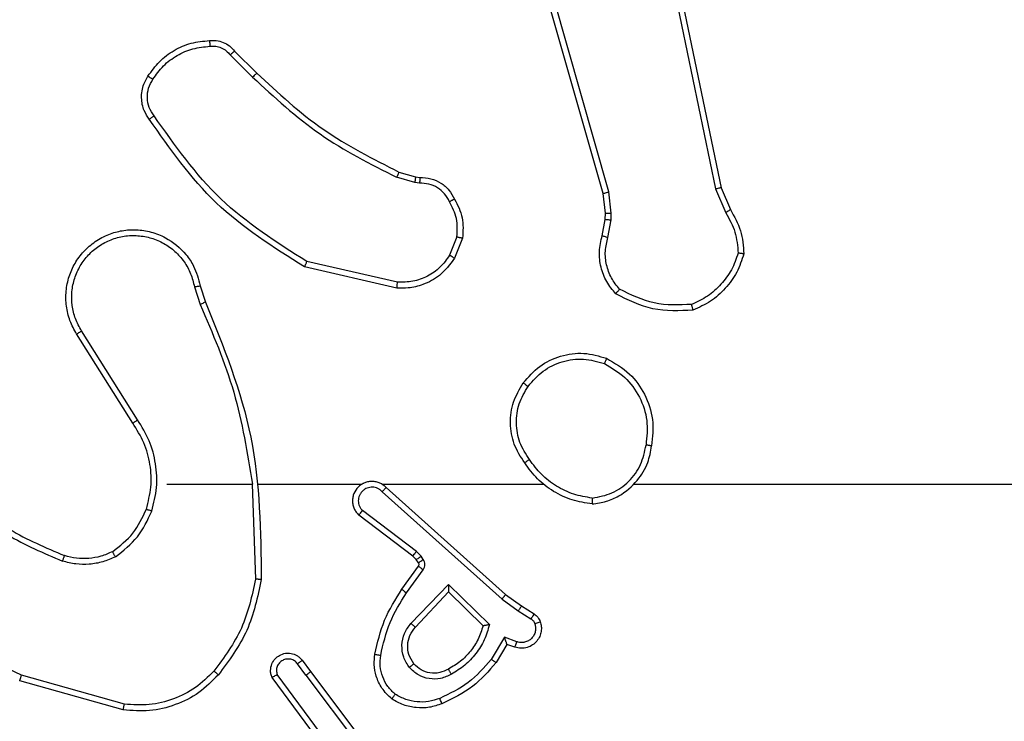
# Model space of a CAD drawing. Units: millimetres. Extents: x -8552 to 393296, y -3372 to 12239.
# Drawn here: x -5159 to -5125, y 5035 to 5059 of the extents above; entities that cross this region are included whole.
import ezdxf

# ---------------------------------------------------------------- set-up
doc = ezdxf.new("R2010")
doc.units = ezdxf.units.MM
doc.layers.add('Toestel 2D', color=7, linetype='Continuous', lineweight=20)

# ---------------------------------------------------------------- blocks, each defined once
blk = doc.blocks.new('WD1418-1')
at = {"color": 7, "linetype": 'Continuous', "lineweight": 25}
for p, q in [((37225.302, 24688.859), (37223.041, 24691.857)), ((37225.142, 24688.739), (37222.89, 24691.725)), ((37224.605, 24691.115), (37226.287, 24688.841)), ((37224.761, 24691.239), (37226.464, 24688.938)), ((37231.527, 24689.857), (37235.058, 24688.864)), ((37231.569, 24690.051), (37235.121, 24689.053)), ((37225.427, 24688.35), (37225.142, 24688.739)), ((37225.302, 24688.859), (37225.587, 24688.47)), ((37218.403, 24687.804), (37218.778, 24688.427)), ((37218.487, 24687.562), (37218.941, 24688.317)), ((37218.133, 24687.902), (37218.403, 24687.804)), ((37218.063, 24687.714), (37218.487, 24687.562)), ((37220.412, 24685.752), (37219.005, 24687.125)), ((37220.409, 24686.002), (37219.224, 24687.169)), ((37221.544, 24687.212), (37220.409, 24686.002)), ((37221.697, 24687.085), (37220.412, 24685.752)), ((37217.903, 24686.481), (37217.472, 24686.758)), ((37218.013, 24686.648), (37217.578, 24686.927)), ((37218.449, 24686.092), (37217.903, 24686.481)), ((37218.572, 24686.249), (37218.013, 24686.648)), ((37222.545, 24682.428), (37218.449, 24686.092)), ((37222.685, 24682.57), (37218.572, 24686.249)), ((37221.85, 24686.031), (37221.276, 24685.243)), ((37222.014, 24685.914), (37221.439, 24685.124)), ((37227.14, 24682.309), (37227.03, 24685.564)), ((37221.273, 24684.89), (37221.348, 24684.78)), ((37221.348, 24684.78), (37221.508, 24684.613)), ((37221.439, 24685.003), (37221.514, 24684.893)), ((37221.514, 24684.893), (37221.63, 24684.773)), ((37221.63, 24684.773), (37223.488, 24683.37)), ((37221.508, 24684.613), (37223.357, 24683.217)), ((37214.047, 24682.309), (37198.074, 24682.309)), ((37222.691, 24682.309), (37217.149, 24682.309)), ((37226.936, 24682.309), (37223.382, 24682.309)), ((37230.074, 24682.309), (37227.138, 24682.309)), ((37231.077, 24680.103), (37232.998, 24677.049)), ((37231.242, 24680.215), (37233.166, 24677.157)), ((37228.928, 24675.506), (37228.749, 24676.063)), ((37229.125, 24675.539), (37228.93, 24676.149)), ((37222.178, 24675.581), (37225.35, 24674.857)), ((37222.159, 24675.38), (37225.266, 24674.673)), ((37219.925, 24673.865), (37220.202, 24674.561)), ((37220.12, 24673.825), (37220.371, 24674.457)), ((37214.941, 24673.845), (37214.832, 24673.238)), ((37215.135, 24673.785), (37215.036, 24673.231)), ((37214.832, 24673.238), (37214.822, 24673.013)), ((37215.036, 24673.231), (37215.026, 24673.007)), ((37211.051, 24672.143), (37210.736, 24672.891)), ((37211.243, 24672.181), (37210.898, 24673)), ((37214.822, 24673.013), (37214.908, 24672.281)), ((37215.026, 24673.007), (37215.104, 24672.338)), ((37213.752, 24660.112), (37211.243, 24672.181)), ((37214.908, 24672.281), (37219.236, 24657.071)), ((37215.104, 24672.338), (37219.433, 24657.125)), ((37213.56, 24660.077), (37211.051, 24672.143)), ((37221.4, 24671.985), (37221.563, 24671.962)), ((37221.563, 24671.962), (37222.187, 24671.782)), ((37221.538, 24671.766), (37221.394, 24671.786)), ((37222.107, 24671.602), (37221.538, 24671.766)), ((37227.745, 24667.454), (37226.988, 24668.211)), ((37227.896, 24667.582), (37227.129, 24668.349))]:
    blk.add_line(p, q, dxfattribs=at)
for points, knots in [([(37228.305, 24688.849), (37228.52, 24689.064), (37228.949, 24689.494), (37229.77, 24689.903), (37230.662, 24690.124), (37231.267, 24690.075), (37231.569, 24690.051)], [0, 0, 0, 0, 0.249915, 0.500035, 0.750003, 1, 1, 1, 1]), ([(37218.778, 24688.427), (37219.029, 24688.719), (37219.547, 24689.321), (37220.264, 24689.664), (37220.634, 24689.84)], [0, 0, 0, 0, 0.485313, 1, 1, 1, 1]), ([(37220.634, 24689.84), (37220.776, 24689.889), (37221.061, 24689.986), (37221.516, 24689.991), (37221.962, 24689.899), (37222.224, 24689.75), (37222.355, 24689.675)], [0, 0, 0, 0, 0.249775, 0.499809, 0.749899, 1, 1, 1, 1]), ([(37220.634, 24689.84), (37220.634, 24689.837), (37220.636, 24689.831), (37220.652, 24689.789), (37220.678, 24689.729), (37220.697, 24689.681), (37220.707, 24689.657)], [0, 0, 0, 0, 0.250355, 0.499892, 0.750126, 1, 1, 1, 1]), ([(37220.707, 24689.657), (37220.834, 24689.699), (37221.086, 24689.784), (37221.489, 24689.787), (37221.885, 24689.71), (37222.118, 24689.58), (37222.235, 24689.515)], [0, 0, 0, 0, 0.249967, 0.499858, 0.74984, 1, 1, 1, 1]), ([(37228.456, 24688.72), (37228.659, 24688.92), (37229.064, 24689.322), (37229.838, 24689.702), (37230.673, 24689.917), (37231.243, 24689.877), (37231.527, 24689.857)], [0, 0, 0, 0, 0.249907, 0.49986, 0.750071, 1, 1, 1, 1]), ([(37231.569, 24690.051), (37231.569, 24690.049), (37231.568, 24690.045), (37231.561, 24690.016), (37231.554, 24689.98), (37231.547, 24689.944), (37231.537, 24689.903), (37231.531, 24689.872), (37231.527, 24689.857)], [0, 0, 0, 0, 0.202197, 0.435615, 0.564134, 0.70142, 0.847057, 1, 1, 1, 1]), ([(37218.941, 24688.317), (37219.189, 24688.601), (37219.685, 24689.17), (37220.366, 24689.495), (37220.707, 24689.657)], [0, 0, 0, 0, 0.50017, 1, 1, 1, 1]), ([(37222.355, 24689.675), (37222.353, 24689.673), (37222.349, 24689.669), (37222.328, 24689.642), (37222.306, 24689.61), (37222.285, 24689.582), (37222.261, 24689.55), (37222.243, 24689.527), (37222.235, 24689.515)], [0, 0, 0, 0, 0.2274329, 0.469388, 0.5954431, 0.7262747, 0.8610752, 1, 1, 1, 1]), ([(37222.235, 24689.515), (37222.325, 24689.429), (37222.506, 24689.256), (37222.68, 24688.92), (37222.769, 24688.553), (37222.747, 24688.304), (37222.735, 24688.18)], [0, 0, 0, 0, 0.249821, 0.500009, 0.749947, 1, 1, 1, 1]), ([(37222.355, 24689.675), (37222.476, 24689.557), (37222.707, 24689.334), (37222.898, 24688.914), (37222.972, 24688.513), (37222.946, 24688.262), (37222.934, 24688.145)], [0, 0, 0, 0, 0.294003, 0.559011, 0.79425, 1, 1, 1, 1]), ([(37219.005, 24687.125), (37219.056, 24687.302), (37219.158, 24687.658), (37219.457, 24688.13), (37219.835, 24688.54), (37220.152, 24688.732), (37220.31, 24688.827)], [0, 0, 0, 0, 0.249909, 0.500107, 0.750218, 1, 1, 1, 1]), ([(37220.31, 24688.827), (37220.43, 24688.884), (37220.67, 24688.998), (37221.074, 24688.999), (37221.46, 24688.874), (37221.651, 24688.691), (37221.747, 24688.599)], [0, 0, 0, 0, 0.249946, 0.500008, 0.74991, 1, 1, 1, 1]), ([(37220.31, 24688.827), (37220.32, 24688.811), (37220.337, 24688.779), (37220.361, 24688.737), (37220.381, 24688.705), (37220.397, 24688.675), (37220.41, 24688.655), (37220.411, 24688.653), (37220.411, 24688.652)], [0, 0, 0, 0, 0.179793, 0.344266, 0.493411, 0.626116, 0.843953, 1, 1, 1, 1]), ([(37220.411, 24688.652), (37220.508, 24688.699), (37220.708, 24688.797), (37221.042, 24688.798), (37221.36, 24688.693), (37221.516, 24688.545), (37221.596, 24688.47)], [0, 0, 0, 0, 0.246994, 0.507752, 0.749663, 1, 1, 1, 1]), ([(37225.302, 24688.859), (37225.281, 24688.844), (37225.238, 24688.813), (37225.186, 24688.772), (37225.149, 24688.745), (37225.144, 24688.741), (37225.142, 24688.739)], [0, 0, 0, 0, 0.251408, 0.500143, 0.749678, 1, 1, 1, 1]), ([(37226.464, 24688.938), (37226.478, 24688.898), (37226.505, 24688.819), (37226.52, 24688.66), (37226.48, 24688.474), (37226.366, 24688.296), (37226.204, 24688.167), (37226.013, 24688.1), (37225.803, 24688.102), (37225.636, 24688.163), (37225.509, 24688.252), (37225.455, 24688.317), (37225.427, 24688.35)], [0, 0, 0, 0, 0.072673, 0.142608, 0.273208, 0.392328, 0.500106, 0.623722, 0.734989, 0.854954, 0.924357, 1, 1, 1, 1]), ([(37225.587, 24688.47), (37225.619, 24688.434), (37225.683, 24688.363), (37225.819, 24688.307), (37225.964, 24688.3), (37226.102, 24688.344), (37226.216, 24688.434), (37226.292, 24688.557), (37226.322, 24688.701), (37226.299, 24688.794), (37226.287, 24688.841)], [0, 0, 0, 0, 0.125104, 0.250097, 0.375104, 0.500005, 0.624878, 0.749999, 0.875016, 1, 1, 1, 1]), ([(37226.464, 24688.938), (37226.464, 24688.937), (37226.462, 24688.936), (37226.45, 24688.93), (37226.433, 24688.921), (37226.402, 24688.904), (37226.354, 24688.877), (37226.309, 24688.853), (37226.287, 24688.841)], [0, 0, 0, 0, 0.131912, 0.262199, 0.389995, 0.516048, 0.761463, 1, 1, 1, 1]), ([(37226.831, 24685.582), (37226.958, 24686.18), (37227.211, 24687.376), (37227.94, 24688.359), (37228.305, 24688.849)], [0, 0, 0, 0, 0.500046, 1, 1, 1, 1]), ([(37228.305, 24688.849), (37228.308, 24688.847), (37228.314, 24688.842), (37228.353, 24688.808), (37228.404, 24688.765), (37228.439, 24688.735), (37228.456, 24688.72)], [0, 0, 0, 0, 0.279676, 0.558956, 0.780631, 1, 1, 1, 1]), ([(37235.121, 24689.053), (37235.12, 24689.051), (37235.119, 24689.047), (37235.111, 24689.018), (37235.098, 24688.984), (37235.087, 24688.95), (37235.073, 24688.909), (37235.063, 24688.879), (37235.058, 24688.864)], [0, 0, 0, 0, 0.200823, 0.433899, 0.563527, 0.700824, 0.846164, 1, 1, 1, 1]), ([(37235.058, 24688.864), (37236.226, 24688.304), (37238.563, 24687.183), (37240.283, 24685.245), (37241.143, 24684.275)], [0, 0, 0, 0, 0.4999931, 1, 1, 1, 1]), ([(37218.778, 24688.427), (37218.779, 24688.426), (37218.783, 24688.423), (37218.809, 24688.407), (37218.838, 24688.386), (37218.868, 24688.366), (37218.903, 24688.342), (37218.928, 24688.325), (37218.941, 24688.317)], [0, 0, 0, 0, 0.207258, 0.442959, 0.570484, 0.706987, 0.849925, 1, 1, 1, 1]), ([(37219.224, 24687.169), (37219.274, 24687.324), (37219.375, 24687.635), (37219.646, 24688.047), (37219.989, 24688.402), (37220.271, 24688.568), (37220.411, 24688.652)], [0, 0, 0, 0, 0.249931, 0.499888, 0.750008, 1, 1, 1, 1]), ([(37221.596, 24688.47), (37221.662, 24688.366), (37221.786, 24688.172), (37221.824, 24687.822), (37221.755, 24687.485), (37221.614, 24687.302), (37221.544, 24687.212)], [0, 0, 0, 0, 0.2651289, 0.4999354, 0.7527192, 1, 1, 1, 1]), ([(37221.596, 24688.47), (37221.598, 24688.472), (37221.603, 24688.476), (37221.637, 24688.506), (37221.688, 24688.548), (37221.728, 24688.582), (37221.747, 24688.599)], [0, 0, 0, 0, 0.250066, 0.499797, 0.750246, 1, 1, 1, 1]), ([(37221.747, 24688.599), (37221.823, 24688.483), (37221.974, 24688.25), (37222.026, 24687.832), (37221.945, 24687.418), (37221.78, 24687.196), (37221.697, 24687.085)], [0, 0, 0, 0, 0.250261, 0.50006, 0.749923, 1, 1, 1, 1]), ([(37225.427, 24688.35), (37225.429, 24688.352), (37225.434, 24688.356), (37225.471, 24688.384), (37225.524, 24688.423), (37225.566, 24688.454), (37225.587, 24688.47)], [0, 0, 0, 0, 0.250703, 0.500389, 0.75108, 1, 1, 1, 1]), ([(37227.03, 24685.564), (37227.154, 24686.141), (37227.402, 24687.296), (37228.104, 24688.245), (37228.456, 24688.72)], [0, 0, 0, 0, 0.5000297, 1, 1, 1, 1]), ([(37222.735, 24688.18), (37222.648, 24687.797), (37222.473, 24687.031), (37222.058, 24686.365), (37221.85, 24686.031)], [0, 0, 0, 0, 0.499961, 1, 1, 1, 1]), ([(37222.934, 24688.145), (37222.843, 24687.747), (37222.662, 24686.952), (37222.23, 24686.26), (37222.014, 24685.914)], [0, 0, 0, 0, 0.500238, 1, 1, 1, 1]), ([(37222.934, 24688.145), (37222.931, 24688.146), (37222.925, 24688.147), (37222.879, 24688.155), (37222.813, 24688.166), (37222.761, 24688.175), (37222.735, 24688.18)], [0, 0, 0, 0, 0.250722, 0.500702, 0.751403, 1, 1, 1, 1]), ([(37217.259, 24687.029), (37217.244, 24687.082), (37217.215, 24687.189), (37217.224, 24687.362), (37217.273, 24687.536), (37217.373, 24687.697), (37217.519, 24687.831), (37217.705, 24687.919), (37217.92, 24687.954), (37218.061, 24687.919), (37218.133, 24687.902)], [0, 0, 0, 0, 0.105888, 0.217263, 0.333981, 0.456317, 0.583857, 0.717247, 0.855783, 1, 1, 1, 1]), ([(37217.445, 24687.096), (37217.434, 24687.14), (37217.412, 24687.228), (37217.425, 24687.365), (37217.474, 24687.493), (37217.556, 24687.603), (37217.666, 24687.685), (37217.794, 24687.734), (37217.914, 24687.745), (37218.004, 24687.733), (37218.047, 24687.719), (37218.063, 24687.714)], [0, 0, 0, 0, 0.12491, 0.249691, 0.374686, 0.499651, 0.62524, 0.749653, 0.874229, 0.95332, 1, 1, 1, 1]), ([(37218.133, 24687.902), (37218.131, 24687.899), (37218.128, 24687.893), (37218.112, 24687.85), (37218.09, 24687.788), (37218.072, 24687.739), (37218.063, 24687.714)], [0, 0, 0, 0, 0.250066, 0.500067, 0.749784, 1, 1, 1, 1]), ([(37218.403, 24687.804), (37218.403, 24687.803), (37218.403, 24687.801), (37218.41, 24687.784), (37218.418, 24687.758), (37218.432, 24687.718), (37218.454, 24687.652), (37218.475, 24687.595), (37218.487, 24687.562)], [0, 0, 0, 0, 0.111753, 0.230442, 0.358415, 0.498231, 0.702903, 1, 1, 1, 1]), ([(37217.259, 24687.029), (37217.261, 24687.031), (37217.267, 24687.033), (37217.31, 24687.048), (37217.372, 24687.07), (37217.421, 24687.087), (37217.445, 24687.096)], [0, 0, 0, 0, 0.25013, 0.499586, 0.750542, 1, 1, 1, 1]), ([(37217.578, 24686.927), (37217.549, 24686.949), (37217.49, 24686.994), (37217.46, 24687.062), (37217.445, 24687.096)], [0, 0, 0, 0, 0.502008, 1, 1, 1, 1]), ([(37219.005, 24687.125), (37219.024, 24687.129), (37219.059, 24687.136), (37219.11, 24687.146), (37219.153, 24687.156), (37219.187, 24687.162), (37219.208, 24687.166), (37219.221, 24687.168), (37219.223, 24687.168), (37219.224, 24687.169)], [0, 0, 0, 0, 0.1776313, 0.3206418, 0.5015779, 0.6377144, 0.7647197, 0.8853405, 1, 1, 1, 1]), ([(37221.697, 24687.085), (37221.684, 24687.096), (37221.658, 24687.118), (37221.623, 24687.145), (37221.595, 24687.169), (37221.568, 24687.191), (37221.548, 24687.208), (37221.545, 24687.211), (37221.544, 24687.212)], [0, 0, 0, 0, 0.164534, 0.320645, 0.462171, 0.592525, 0.818989, 1, 1, 1, 1]), ([(37217.472, 24686.758), (37217.425, 24686.794), (37217.331, 24686.866), (37217.283, 24686.975), (37217.259, 24687.029)], [0, 0, 0, 0, 0.499992, 1, 1, 1, 1]), ([(37217.472, 24686.758), (37217.474, 24686.761), (37217.478, 24686.768), (37217.505, 24686.813), (37217.541, 24686.869), (37217.566, 24686.908), (37217.578, 24686.927)], [0, 0, 0, 0, 0.279489, 0.55852, 0.779869, 1, 1, 1, 1]), ([(37217.903, 24686.481), (37217.904, 24686.483), (37217.907, 24686.488), (37217.924, 24686.515), (37217.945, 24686.547), (37217.965, 24686.576), (37217.987, 24686.611), (37218.004, 24686.635), (37218.013, 24686.648)], [0, 0, 0, 0, 0.216265, 0.454439, 0.582134, 0.716471, 0.854244, 1, 1, 1, 1]), ([(37218.449, 24686.092), (37218.45, 24686.093), (37218.452, 24686.097), (37218.47, 24686.121), (37218.494, 24686.149), (37218.515, 24686.178), (37218.542, 24686.212), (37218.562, 24686.236), (37218.572, 24686.249)], [0, 0, 0, 0, 0.198111, 0.43054, 0.560539, 0.698086, 0.845453, 1, 1, 1, 1]), ([(37222.014, 24685.914), (37222.011, 24685.916), (37222.006, 24685.919), (37221.969, 24685.946), (37221.914, 24685.985), (37221.871, 24686.016), (37221.85, 24686.031)], [0, 0, 0, 0, 0.249263, 0.499099, 0.748903, 1, 1, 1, 1]), ([(37220.412, 24685.752), (37220.412, 24685.789), (37220.411, 24685.848), (37220.408, 24685.915), (37220.409, 24685.956), (37220.409, 24685.982), (37220.409, 24685.999), (37220.409, 24686.001), (37220.409, 24686.002)], [0, 0, 0, 0, 0.308432, 0.501708, 0.641599, 0.770029, 0.888445, 1, 1, 1, 1]), ([(37226.831, 24685.582), (37226.833, 24685.582), (37226.837, 24685.581), (37226.867, 24685.579), (37226.905, 24685.575), (37226.941, 24685.572), (37226.983, 24685.568), (37227.014, 24685.565), (37227.03, 24685.564)], [0, 0, 0, 0, 0.204629, 0.439364, 0.56783, 0.705189, 0.848932, 1, 1, 1, 1]), ([(37228.749, 24676.063), (37228.13, 24677.589), (37226.892, 24680.641), (37226.851, 24683.935), (37226.831, 24685.582)], [0, 0, 0, 0, 0.499999, 1, 1, 1, 1]), ([(37221.276, 24685.243), (37221.26, 24685.216), (37221.228, 24685.161), (37221.214, 24685.067), (37221.226, 24684.972), (37221.257, 24684.917), (37221.273, 24684.89)], [0, 0, 0, 0, 0.250235, 0.499875, 0.749762, 1, 1, 1, 1]), ([(37221.439, 24685.124), (37221.437, 24685.127), (37221.431, 24685.131), (37221.386, 24685.162), (37221.333, 24685.202), (37221.295, 24685.229), (37221.276, 24685.243)], [0, 0, 0, 0, 0.279479, 0.559134, 0.779199, 1, 1, 1, 1]), ([(37221.439, 24685.124), (37221.434, 24685.116), (37221.423, 24685.098), (37221.418, 24685.066), (37221.422, 24685.032), (37221.433, 24685.013), (37221.439, 24685.003)], [0, 0, 0, 0, 0.237667, 0.483353, 0.738113, 1, 1, 1, 1]), ([(37231.836, 24684.797), (37231.979, 24684.861), (37232.265, 24684.989), (37232.73, 24685.066), (37233.201, 24685.066), (37233.504, 24684.986), (37233.655, 24684.946)], [0, 0, 0, 0, 0.249726, 0.500064, 0.749996, 1, 1, 1, 1]), ([(37221.439, 24685.003), (37221.435, 24685.001), (37221.429, 24684.997), (37221.384, 24684.967), (37221.329, 24684.929), (37221.291, 24684.903), (37221.273, 24684.89)], [0, 0, 0, 0, 0.280531, 0.560391, 0.781052, 1, 1, 1, 1]), ([(37221.514, 24684.893), (37221.511, 24684.891), (37221.504, 24684.887), (37221.46, 24684.857), (37221.405, 24684.819), (37221.367, 24684.793), (37221.348, 24684.78)], [0, 0, 0, 0, 0.280286, 0.558374, 0.778785, 1, 1, 1, 1]), ([(37221.63, 24684.773), (37221.628, 24684.77), (37221.622, 24684.764), (37221.59, 24684.721), (37221.55, 24684.669), (37221.522, 24684.632), (37221.508, 24684.613)], [0, 0, 0, 0, 0.2802148, 0.5590611, 0.7792652, 1, 1, 1, 1]), ([(37231.836, 24684.797), (37231.564, 24684.586), (37231.02, 24684.165), (37230.731, 24683.541), (37230.586, 24683.229)], [0, 0, 0, 0, 0.500056, 1, 1, 1, 1]), ([(37231.836, 24684.797), (37231.845, 24684.782), (37231.862, 24684.753), (37231.885, 24684.713), (37231.903, 24684.681), (37231.92, 24684.651), (37231.934, 24684.628), (37231.936, 24684.625), (37231.937, 24684.624)], [0, 0, 0, 0, 0.16685, 0.322732, 0.465992, 0.596286, 0.822308, 1, 1, 1, 1]), ([(37231.937, 24684.624), (37232.066, 24684.682), (37232.326, 24684.797), (37232.748, 24684.868), (37233.176, 24684.866), (37233.451, 24684.794), (37233.588, 24684.757)], [0, 0, 0, 0, 0.2500512, 0.5000154, 0.7499331, 1, 1, 1, 1]), ([(37233.588, 24684.757), (37233.589, 24684.759), (37233.59, 24684.762), (37233.599, 24684.788), (37233.611, 24684.821), (37233.624, 24684.856), (37233.638, 24684.899), (37233.649, 24684.93), (37233.655, 24684.946)], [0, 0, 0, 0, 0.180729, 0.407597, 0.53882, 0.681015, 0.834566, 1, 1, 1, 1]), ([(37237.116, 24682.678), (37236.579, 24683.097), (37235.494, 24683.943), (37234.228, 24684.484), (37233.588, 24684.757)], [0, 0, 0, 0, 0.494558, 1, 1, 1, 1]), ([(37237.247, 24682.831), (37236.694, 24683.261), (37235.588, 24684.121), (37234.299, 24684.671), (37233.655, 24684.946)], [0, 0, 0, 0, 0.499927, 1, 1, 1, 1]), ([(37231.937, 24684.624), (37231.684, 24684.428), (37231.178, 24684.035), (37230.909, 24683.455), (37230.775, 24683.164)], [0, 0, 0, 0, 0.499869, 1, 1, 1, 1]), ([(37222.545, 24682.428), (37222.577, 24682.397), (37222.642, 24682.335), (37222.76, 24682.267), (37222.888, 24682.225), (37223.022, 24682.208), (37223.157, 24682.219), (37223.286, 24682.256), (37223.406, 24682.319), (37223.544, 24682.431), (37223.645, 24682.583), (37223.695, 24682.752), (37223.708, 24682.886), (37223.693, 24683.021), (37223.65, 24683.151), (37223.583, 24683.271), (37223.52, 24683.337), (37223.488, 24683.37)], [0, 0, 0, 0, 0.062775, 0.124991, 0.1877533, 0.2499777, 0.3128247, 0.3752683, 0.4375392, 0.5003906, 0.6223168, 0.6842517, 0.7465853, 0.8093462, 0.8725138, 0.9361222, 1, 1, 1, 1]), ([(37223.488, 24683.37), (37223.487, 24683.37), (37223.486, 24683.368), (37223.476, 24683.356), (37223.452, 24683.327), (37223.407, 24683.276), (37223.374, 24683.237), (37223.357, 24683.217)], [0, 0, 0, 0, 0.128461, 0.255883, 0.50697, 0.755662, 1, 1, 1, 1]), ([(37215.478, 24682.987), (37215.314, 24682.963), (37214.997, 24682.918), (37214.446, 24682.674), (37213.924, 24682.238), (37213.551, 24681.616), (37213.473, 24681.19), (37213.438, 24680.997)], [0, 0, 0, 0, 0.1604696, 0.3107556, 0.5804066, 0.8101593, 1, 1, 1, 1]), ([(37215.474, 24682.786), (37215.474, 24682.801), (37215.474, 24682.831), (37215.476, 24682.872), (37215.475, 24682.908), (37215.477, 24682.946), (37215.477, 24682.98), (37215.478, 24682.985), (37215.478, 24682.987)], [0, 0, 0, 0, 0.143768, 0.282347, 0.41548, 0.54309, 0.781826, 1, 1, 1, 1]), ([(37215.478, 24682.987), (37215.71, 24682.952), (37216.175, 24682.881), (37216.814, 24682.574), (37217.38, 24682.147), (37217.657, 24681.768), (37217.795, 24681.579)], [0, 0, 0, 0, 0.250253, 0.5000091, 0.7499737, 1, 1, 1, 1]), ([(37222.685, 24682.57), (37222.707, 24682.547), (37222.751, 24682.503), (37222.833, 24682.455), (37222.922, 24682.423), (37223.016, 24682.409), (37223.111, 24682.415), (37223.202, 24682.44), (37223.286, 24682.482), (37223.36, 24682.541), (37223.422, 24682.613), (37223.483, 24682.723), (37223.509, 24682.849), (37223.496, 24682.974), (37223.467, 24683.064), (37223.422, 24683.148), (37223.379, 24683.194), (37223.357, 24683.217)], [0, 0, 0, 0, 0.062297, 0.125191, 0.187806, 0.249964, 0.312883, 0.375303, 0.437735, 0.499979, 0.56254, 0.625261, 0.749663, 0.812115, 0.87469, 0.937394, 1, 1, 1, 1]), ([(37230.586, 24683.229), (37230.519, 24682.963), (37230.385, 24682.431), (37230.435, 24681.604), (37230.641, 24680.801), (37230.932, 24680.336), (37231.077, 24680.103)], [0, 0, 0, 0, 0.249937, 0.499986, 0.74999, 1, 1, 1, 1]), ([(37230.775, 24683.164), (37230.772, 24683.165), (37230.767, 24683.168), (37230.723, 24683.182), (37230.66, 24683.204), (37230.611, 24683.221), (37230.586, 24683.229)], [0, 0, 0, 0, 0.250306, 0.5005, 0.749497, 1, 1, 1, 1]), ([(37230.775, 24683.164), (37230.711, 24682.913), (37230.584, 24682.411), (37230.625, 24681.629), (37230.827, 24680.873), (37231.104, 24680.434), (37231.242, 24680.215)], [0, 0, 0, 0, 0.250006, 0.500001, 0.750008, 1, 1, 1, 1]), ([(37215.474, 24682.786), (37215.243, 24682.742), (37214.781, 24682.654), (37214.2, 24682.235), (37213.776, 24681.657), (37213.68, 24681.197), (37213.632, 24680.967)], [0, 0, 0, 0, 0.2502443, 0.500044, 0.7499901, 1, 1, 1, 1]), ([(37215.474, 24682.786), (37215.69, 24682.751), (37216.122, 24682.681), (37216.714, 24682.389), (37217.243, 24681.993), (37217.501, 24681.639), (37217.63, 24681.463)], [0, 0, 0, 0, 0.249804, 0.499925, 0.750213, 1, 1, 1, 1]), ([(37222.545, 24682.428), (37222.546, 24682.429), (37222.55, 24682.433), (37222.574, 24682.457), (37222.6, 24682.484), (37222.625, 24682.51), (37222.654, 24682.539), (37222.674, 24682.559), (37222.685, 24682.57)], [0, 0, 0, 0, 0.219652, 0.45912, 0.586141, 0.71875, 0.856787, 1, 1, 1, 1]), ([(37223.319, 24682.279), (37223.325, 24682.28), (37223.347, 24682.287), (37223.367, 24682.299), (37223.382, 24682.309)], [0, 0, 0, 0, 0.25631, 1, 1, 1, 1]), ([(37228.928, 24676.148), (37228.502, 24677.137), (37227.65, 24679.117), (37227.308, 24681.245), (37227.138, 24682.309)], [0, 0, 0, 0, 0.499987, 1, 1, 1, 1]), ([(37217.63, 24681.463), (37217.642, 24681.472), (37217.667, 24681.489), (37217.701, 24681.513), (37217.731, 24681.534), (37217.762, 24681.556), (37217.79, 24681.575), (37217.794, 24681.577), (37217.795, 24681.579)], [0, 0, 0, 0, 0.145154, 0.285129, 0.418656, 0.545745, 0.784382, 1, 1, 1, 1]), ([(37217.63, 24681.463), (37217.753, 24681.273), (37217.999, 24680.894), (37218.109, 24680.216), (37218.022, 24679.535), (37217.791, 24679.147), (37217.675, 24678.953)], [0, 0, 0, 0, 0.2502291, 0.5000114, 0.7499259, 1, 1, 1, 1]), ([(37217.795, 24681.579), (37217.93, 24681.369), (37218.196, 24680.956), (37218.314, 24680.217), (37218.222, 24679.475), (37217.968, 24679.05), (37217.841, 24678.837)], [0, 0, 0, 0, 0.252043, 0.498585, 0.748919, 1, 1, 1, 1]), ([(37214.986, 24677.991), (37214.708, 24678.153), (37214.179, 24678.46), (37213.643, 24679.219), (37213.349, 24680.085), (37213.408, 24680.693), (37213.438, 24680.997)], [0, 0, 0, 0, 0.262778, 0.499947, 0.750399, 1, 1, 1, 1]), ([(37213.438, 24680.997), (37213.44, 24680.996), (37213.445, 24680.996), (37213.477, 24680.99), (37213.514, 24680.985), (37213.549, 24680.979), (37213.589, 24680.973), (37213.617, 24680.969), (37213.632, 24680.967)], [0, 0, 0, 0, 0.219336, 0.457858, 0.586373, 0.718908, 0.858178, 1, 1, 1, 1]), ([(37215.06, 24678.174), (37214.815, 24678.316), (37214.325, 24678.601), (37213.822, 24679.302), (37213.55, 24680.121), (37213.604, 24680.685), (37213.632, 24680.967)], [0, 0, 0, 0, 0.2501079, 0.4999503, 0.7500015, 1, 1, 1, 1]), ([(37231.242, 24680.215), (37231.241, 24680.214), (37231.237, 24680.212), (37231.214, 24680.195), (37231.183, 24680.175), (37231.154, 24680.154), (37231.117, 24680.13), (37231.091, 24680.112), (37231.077, 24680.103)], [0, 0, 0, 0, 0.19517, 0.426035, 0.55657, 0.694678, 0.843703, 1, 1, 1, 1]), ([(37217.675, 24678.953), (37217.514, 24678.767), (37217.192, 24678.394), (37216.514, 24678.074), (37215.771, 24677.968), (37215.298, 24678.105), (37215.06, 24678.174)], [0, 0, 0, 0, 0.249919, 0.499834, 0.749533, 1, 1, 1, 1]), ([(37217.841, 24678.837), (37217.838, 24678.839), (37217.833, 24678.842), (37217.796, 24678.869), (37217.74, 24678.907), (37217.697, 24678.938), (37217.675, 24678.953)], [0, 0, 0, 0, 0.2496, 0.498898, 0.749909, 1, 1, 1, 1]), ([(37217.841, 24678.837), (37217.666, 24678.633), (37217.315, 24678.225), (37216.572, 24677.879), (37215.761, 24677.764), (37215.244, 24677.916), (37214.986, 24677.991)], [0, 0, 0, 0, 0.250045, 0.500095, 0.750038, 1, 1, 1, 1]), ([(37214.986, 24677.991), (37214.987, 24677.993), (37214.988, 24677.998), (37215, 24678.028), (37215.013, 24678.063), (37215.028, 24678.095), (37215.043, 24678.133), (37215.054, 24678.16), (37215.06, 24678.174)], [0, 0, 0, 0, 0.216797, 0.455064, 0.582368, 0.716836, 0.855454, 1, 1, 1, 1]), ([(37233.166, 24677.157), (37233.25, 24677.007), (37233.417, 24676.708), (37233.533, 24676.201), (37233.545, 24675.686), (37233.442, 24675.186), (37233.236, 24674.722), (37232.933, 24674.312), (37232.536, 24673.969), (37232.084, 24673.729), (37231.601, 24673.596), (37231.109, 24673.564), (37230.601, 24673.643), (37229.991, 24673.883), (37229.487, 24674.302), (37229.092, 24674.889), (37228.989, 24675.274), (37228.928, 24675.506)], [0, 0, 0, 0, 0.062574, 0.125091, 0.187636, 0.25017, 0.310183, 0.371892, 0.435281, 0.500289, 0.557607, 0.617272, 0.6794, 0.743944, 0.85529, 0.912893, 1, 1, 1, 1]), ([(37232.998, 24677.049), (37233.074, 24676.912), (37233.226, 24676.637), (37233.335, 24676.176), (37233.344, 24675.704), (37233.249, 24675.241), (37233.055, 24674.81), (37232.771, 24674.432), (37232.411, 24674.126), (37231.992, 24673.907), (37231.536, 24673.785), (37231.063, 24673.767), (37230.598, 24673.852), (37230.164, 24674.037), (37229.781, 24674.314), (37229.469, 24674.668), (37229.235, 24675.081), (37229.162, 24675.386), (37229.125, 24675.539)], [0, 0, 0, 0, 0.0624694, 0.1249996, 0.1874932, 0.2500171, 0.3125043, 0.3749489, 0.4374985, 0.4999368, 0.5624677, 0.6249495, 0.6875217, 0.7500192, 0.812468, 0.8749746, 0.9374958, 1, 1, 1, 1]), ([(37233.166, 24677.157), (37233.163, 24677.156), (37233.159, 24677.152), (37233.12, 24677.127), (37233.064, 24677.092), (37233.02, 24677.063), (37232.998, 24677.049)], [0, 0, 0, 0, 0.249873, 0.500045, 0.75143, 1, 1, 1, 1]), ([(37210.277, 24674.411), (37210.348, 24674.625), (37210.49, 24675.054), (37210.893, 24675.606), (37211.402, 24676.061), (37211.815, 24676.246), (37212.021, 24676.338)], [0, 0, 0, 0, 0.249952, 0.499994, 0.749911, 1, 1, 1, 1]), ([(37212.021, 24676.338), (37212.487, 24676.362), (37213.42, 24676.409), (37214.253, 24675.988), (37214.669, 24675.778)], [0, 0, 0, 0, 0.500194, 1, 1, 1, 1]), ([(37212.021, 24676.338), (37212.021, 24676.336), (37212.022, 24676.331), (37212.028, 24676.299), (37212.037, 24676.262), (37212.044, 24676.227), (37212.056, 24676.186), (37212.062, 24676.157), (37212.066, 24676.142)], [0, 0, 0, 0, 0.211587, 0.447715, 0.576049, 0.710682, 0.852619, 1, 1, 1, 1]), ([(37210.471, 24674.383), (37210.539, 24674.578), (37210.674, 24674.967), (37211.046, 24675.465), (37211.505, 24675.883), (37211.879, 24676.055), (37212.066, 24676.142)], [0, 0, 0, 0, 0.2499, 0.500176, 0.750117, 1, 1, 1, 1]), ([(37212.066, 24676.142), (37212.501, 24676.161), (37213.37, 24676.199), (37214.149, 24675.813), (37214.539, 24675.619)], [0, 0, 0, 0, 0.50018, 1, 1, 1, 1]), ([(37228.749, 24676.063), (37228.753, 24676.064), (37228.76, 24676.067), (37228.807, 24676.09), (37228.866, 24676.118), (37228.907, 24676.138), (37228.928, 24676.148)], [0, 0, 0, 0, 0.279649, 0.559525, 0.780308, 1, 1, 1, 1]), ([(37214.669, 24675.778), (37214.668, 24675.776), (37214.665, 24675.772), (37214.644, 24675.745), (37214.617, 24675.715), (37214.594, 24675.687), (37214.567, 24675.654), (37214.548, 24675.631), (37214.539, 24675.619)], [0, 0, 0, 0, 0.218188, 0.457406, 0.585932, 0.718303, 0.856763, 1, 1, 1, 1]), ([(37214.539, 24675.619), (37214.639, 24675.495), (37214.839, 24675.247), (37215.002, 24674.791), (37215.052, 24674.311), (37214.978, 24674), (37214.941, 24673.845)], [0, 0, 0, 0, 0.249979, 0.500026, 0.749975, 1, 1, 1, 1]), ([(37214.669, 24675.778), (37214.781, 24675.643), (37215.007, 24675.373), (37215.195, 24674.867), (37215.262, 24674.322), (37215.178, 24673.965), (37215.135, 24673.785)], [0, 0, 0, 0, 0.2430529, 0.4906868, 0.7430042, 1, 1, 1, 1]), ([(37220.202, 24674.561), (37220.36, 24674.772), (37220.65, 24675.158), (37221.239, 24675.467), (37221.747, 24675.592), (37222.049, 24675.584), (37222.178, 24675.581)], [0, 0, 0, 0, 0.334397, 0.613049, 0.834899, 1, 1, 1, 1]), ([(37222.178, 24675.581), (37222.177, 24675.578), (37222.176, 24675.572), (37222.172, 24675.526), (37222.166, 24675.459), (37222.162, 24675.406), (37222.159, 24675.38)], [0, 0, 0, 0, 0.249837, 0.50016, 0.749832, 1, 1, 1, 1]), ([(37220.371, 24674.457), (37220.474, 24674.601), (37220.68, 24674.89), (37221.123, 24675.193), (37221.627, 24675.379), (37221.982, 24675.38), (37222.159, 24675.38)], [0, 0, 0, 0, 0.249915, 0.499907, 0.749974, 1, 1, 1, 1]), ([(37229.125, 24675.539), (37229.099, 24675.535), (37229.048, 24675.526), (37228.982, 24675.515), (37228.938, 24675.507), (37228.931, 24675.507), (37228.928, 24675.506)], [0, 0, 0, 0, 0.250251, 0.500047, 0.748888, 1, 1, 1, 1]), ([(37220.202, 24674.561), (37220.204, 24674.559), (37220.21, 24674.554), (37220.256, 24674.527), (37220.312, 24674.492), (37220.351, 24674.469), (37220.371, 24674.457)], [0, 0, 0, 0, 0.279112, 0.559476, 0.778952, 1, 1, 1, 1]), ([(37225.35, 24674.857), (37225.35, 24674.855), (37225.348, 24674.851), (37225.335, 24674.823), (37225.319, 24674.789), (37225.304, 24674.756), (37225.285, 24674.716), (37225.272, 24674.688), (37225.266, 24674.673)], [0, 0, 0, 0, 0.202398, 0.436082, 0.564874, 0.701765, 0.847143, 1, 1, 1, 1]), ([(37225.266, 24674.673), (37226.305, 24674.014), (37228.384, 24672.694), (37229.8, 24670.681), (37230.509, 24669.674)], [0, 0, 0, 0, 0.499985, 1, 1, 1, 1]), ([(37225.35, 24674.857), (37226.416, 24674.183), (37228.527, 24672.847), (37229.963, 24670.804), (37230.674, 24669.791)], [0, 0, 0, 0, 0.5046376, 1, 1, 1, 1]), ([(37210.277, 24674.411), (37210.279, 24674.41), (37210.283, 24674.409), (37210.315, 24674.405), (37210.352, 24674.399), (37210.387, 24674.395), (37210.427, 24674.389), (37210.456, 24674.385), (37210.471, 24674.383)], [0, 0, 0, 0, 0.214247, 0.454135, 0.58032, 0.71573, 0.855352, 1, 1, 1, 1]), ([(37210.736, 24672.891), (37210.603, 24673.127), (37210.335, 24673.599), (37210.296, 24674.14), (37210.277, 24674.411)], [0, 0, 0, 0, 0.499969, 1, 1, 1, 1]), ([(37210.898, 24673), (37210.776, 24673.215), (37210.532, 24673.645), (37210.492, 24674.137), (37210.471, 24674.383)], [0, 0, 0, 0, 0.500002, 1, 1, 1, 1]), ([(37215.135, 24673.785), (37215.131, 24673.786), (37215.123, 24673.788), (37215.072, 24673.803), (37215.007, 24673.823), (37214.963, 24673.838), (37214.941, 24673.845)], [0, 0, 0, 0, 0.280138, 0.558877, 0.780267, 1, 1, 1, 1]), ([(37220.2, 24672.528), (37220.093, 24672.738), (37219.879, 24673.159), (37219.91, 24673.629), (37219.925, 24673.865)], [0, 0, 0, 0, 0.499989, 1, 1, 1, 1]), ([(37220.12, 24673.825), (37220.105, 24673.828), (37220.077, 24673.834), (37220.037, 24673.841), (37220.002, 24673.848), (37219.964, 24673.856), (37219.932, 24673.863), (37219.927, 24673.864), (37219.925, 24673.865)], [0, 0, 0, 0, 0.141299, 0.280033, 0.411455, 0.538455, 0.778522, 1, 1, 1, 1]), ([(37220.12, 24673.825), (37220.107, 24673.613), (37220.083, 24673.188), (37220.277, 24672.809), (37220.374, 24672.62)], [0, 0, 0, 0, 0.500129, 1, 1, 1, 1]), ([(37215.036, 24673.231), (37215.031, 24673.231), (37215.023, 24673.231), (37214.969, 24673.233), (37214.902, 24673.235), (37214.856, 24673.237), (37214.832, 24673.238)], [0, 0, 0, 0, 0.280667, 0.560056, 0.778839, 1, 1, 1, 1]), ([(37210.736, 24672.891), (37210.739, 24672.893), (37210.745, 24672.897), (37210.788, 24672.926), (37210.841, 24672.962), (37210.879, 24672.987), (37210.898, 24673)], [0, 0, 0, 0, 0.279496, 0.559251, 0.778655, 1, 1, 1, 1]), ([(37215.026, 24673.007), (37215.022, 24673.007), (37215.014, 24673.006), (37214.959, 24673.008), (37214.892, 24673.01), (37214.845, 24673.012), (37214.822, 24673.013)], [0, 0, 0, 0, 0.279928, 0.55858, 0.779426, 1, 1, 1, 1]), ([(37220.2, 24672.528), (37220.202, 24672.529), (37220.207, 24672.531), (37220.237, 24672.546), (37220.271, 24672.564), (37220.302, 24672.581), (37220.337, 24672.599), (37220.362, 24672.613), (37220.374, 24672.62)], [0, 0, 0, 0, 0.226803, 0.469054, 0.596014, 0.726266, 0.862494, 1, 1, 1, 1]), ([(37221.394, 24671.786), (37221.265, 24671.792), (37221.01, 24671.804), (37220.662, 24671.966), (37220.375, 24672.207), (37220.258, 24672.421), (37220.2, 24672.528)], [0, 0, 0, 0, 0.258131, 0.510686, 0.758056, 1, 1, 1, 1]), ([(37220.374, 24672.62), (37220.425, 24672.525), (37220.528, 24672.335), (37220.779, 24672.127), (37221.078, 24671.995), (37221.293, 24671.988), (37221.4, 24671.985)], [0, 0, 0, 0, 0.250118, 0.500163, 0.750055, 1, 1, 1, 1]), ([(37211.051, 24672.143), (37211.054, 24672.143), (37211.061, 24672.144), (37211.104, 24672.153), (37211.167, 24672.165), (37211.218, 24672.176), (37211.243, 24672.181)], [0, 0, 0, 0, 0.249707, 0.499633, 0.749836, 1, 1, 1, 1]), ([(37215.104, 24672.338), (37215.101, 24672.337), (37215.095, 24672.335), (37215.049, 24672.322), (37214.985, 24672.303), (37214.934, 24672.288), (37214.908, 24672.281)], [0, 0, 0, 0, 0.2501768, 0.5004685, 0.7482859, 1, 1, 1, 1]), ([(37221.394, 24671.786), (37221.394, 24671.789), (37221.394, 24671.795), (37221.394, 24671.829), (37221.397, 24671.867), (37221.397, 24671.902), (37221.398, 24671.942), (37221.4, 24671.97), (37221.4, 24671.985)], [0, 0, 0, 0, 0.227066, 0.469174, 0.596412, 0.726902, 0.86164, 1, 1, 1, 1]), ([(37221.538, 24671.766), (37221.538, 24671.77), (37221.539, 24671.778), (37221.545, 24671.829), (37221.555, 24671.894), (37221.561, 24671.939), (37221.563, 24671.962)], [0, 0, 0, 0, 0.279676, 0.559237, 0.779594, 1, 1, 1, 1]), ([(37222.107, 24671.602), (37222.109, 24671.606), (37222.112, 24671.613), (37222.132, 24671.66), (37222.159, 24671.72), (37222.178, 24671.762), (37222.187, 24671.782)], [0, 0, 0, 0, 0.2792656, 0.5588487, 0.7787595, 1, 1, 1, 1]), ([(37226.988, 24668.211), (37226.254, 24668.89), (37224.785, 24670.248), (37223, 24671.151), (37222.107, 24671.602)], [0, 0, 0, 0, 0.4999561, 1, 1, 1, 1]), ([(37227.129, 24668.349), (37226.385, 24669.036), (37224.897, 24670.41), (37223.09, 24671.325), (37222.187, 24671.782)], [0, 0, 0, 0, 0.50003, 1, 1, 1, 1]), ([(37230.674, 24669.791), (37230.672, 24669.789), (37230.667, 24669.786), (37230.639, 24669.765), (37230.607, 24669.743), (37230.578, 24669.722), (37230.544, 24669.699), (37230.521, 24669.682), (37230.509, 24669.674)], [0, 0, 0, 0, 0.2281241, 0.4700789, 0.5977386, 0.7268563, 0.8624105, 1, 1, 1, 1]), ([(37230.509, 24669.674), (37230.571, 24669.58), (37230.695, 24669.392), (37230.755, 24669.055), (37230.717, 24668.715), (37230.606, 24668.518), (37230.551, 24668.42)], [0, 0, 0, 0, 0.2502, 0.500038, 0.749895, 1, 1, 1, 1]), ([(37230.674, 24669.791), (37230.737, 24669.695), (37230.883, 24669.475), (37230.965, 24669.05), (37230.904, 24668.632), (37230.771, 24668.404), (37230.719, 24668.315)], [0, 0, 0, 0, 0.218506, 0.500053, 0.804007, 1, 1, 1, 1]), ([(37226.988, 24668.211), (37226.99, 24668.213), (37226.995, 24668.217), (37227.027, 24668.248), (37227.074, 24668.294), (37227.111, 24668.33), (37227.129, 24668.349)], [0, 0, 0, 0, 0.250421, 0.500541, 0.750629, 1, 1, 1, 1]), ([(37230.551, 24668.42), (37230.437, 24668.26), (37230.209, 24667.938), (37229.727, 24667.588), (37229.182, 24667.344), (37228.789, 24667.307), (37228.593, 24667.288)], [0, 0, 0, 0, 0.2497986, 0.4997852, 0.7499591, 1, 1, 1, 1]), ([(37230.719, 24668.315), (37230.596, 24668.141), (37230.351, 24667.793), (37229.833, 24667.411), (37229.244, 24667.151), (37228.82, 24667.112), (37228.608, 24667.092)], [0, 0, 0, 0, 0.250045, 0.499939, 0.749816, 1, 1, 1, 1]), ([(37230.719, 24668.315), (37230.717, 24668.316), (37230.712, 24668.318), (37230.684, 24668.336), (37230.651, 24668.356), (37230.622, 24668.375), (37230.587, 24668.397), (37230.563, 24668.412), (37230.551, 24668.42)], [0, 0, 0, 0, 0.222598, 0.463066, 0.590291, 0.721977, 0.859956, 1, 1, 1, 1]), ([(37227.745, 24667.454), (37227.747, 24667.455), (37227.752, 24667.458), (37227.775, 24667.478), (37227.804, 24667.502), (37227.831, 24667.525), (37227.862, 24667.552), (37227.884, 24667.572), (37227.896, 24667.582)], [0, 0, 0, 0, 0.2124724, 0.4498897, 0.5783451, 0.7127072, 0.8525433, 1, 1, 1, 1]), ([(37228.608, 24667.092), (37228.53, 24667.088), (37228.371, 24667.08), (37228.135, 24667.146), (37227.915, 24667.265), (37227.802, 24667.39), (37227.745, 24667.454)], [0, 0, 0, 0, 0.2402964, 0.4866086, 0.7401103, 1, 1, 1, 1]), ([(37228.593, 24667.288), (37228.527, 24667.285), (37228.395, 24667.277), (37228.202, 24667.333), (37228.027, 24667.432), (37227.939, 24667.532), (37227.896, 24667.582)], [0, 0, 0, 0, 0.2495838, 0.4994115, 0.7497656, 1, 1, 1, 1]), ([(37228.608, 24667.092), (37228.608, 24667.095), (37228.608, 24667.101), (37228.605, 24667.144), (37228.6, 24667.209), (37228.595, 24667.262), (37228.593, 24667.288)], [0, 0, 0, 0, 0.242312, 0.489467, 0.74161, 1, 1, 1, 1])]:
    blk.add_open_spline(points, degree=3, knots=knots, dxfattribs=at)
blk = doc.blocks.new('VPL-03-WD1418-1')
at = {"layer": 'Toestel 2D', "rotation": 179.9999999999999}
blk.add_blockref('WD1418-1', (32076.105, 29725.279), dxfattribs=at)

msp = doc.modelspace()

# ---------------------------------------------------------------- block references
msp.add_blockref('VPL-03-WD1418-1', (0, 0))

doc.saveas('drawing.dxf')
